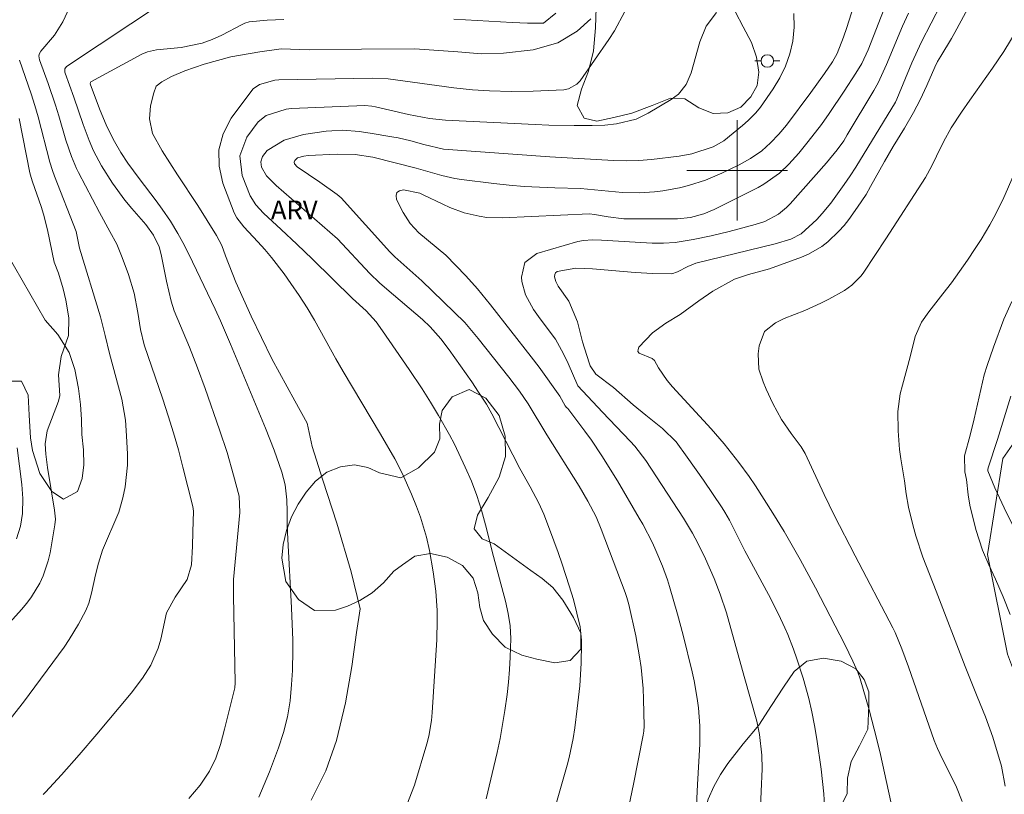
# Model space of a CAD drawing. Units: metres. Extents: x 285516 to 286032, y 1675455 to 1676019.
# Drawn here: x 285743 to 285821, y 1675650 to 1675712 of the extents above; entities that cross this region are included whole.
import ezdxf
from ezdxf.enums import TextEntityAlignment as Align

# ---------------------------------------------------------------- set-up
doc = ezdxf.new("R2010")
doc.units = ezdxf.units.M
doc.header["$MEASUREMENT"] = 0
for name, color, linetype, lineweight, true_color in [('Curvas_Intermediarias', 7, 'Continuous', 9, 0x783c14), ('Curvas_Mestras', 7, 'Continuous', 20, 0x783c14), ('Topon_Vegetacao', 7, 'Continuous', 9, 0x00ff33), ('Vegetacao', 7, 'Orla8', 9, 0x00ff33)]:
    doc.layers.add(name, color=color, linetype=linetype, lineweight=lineweight, true_color=true_color)
doc.layers.add('Malha_Coordenadas', color=7, linetype='Continuous', lineweight=15)
doc.layers.add('Poste', color=7, linetype='Continuous', lineweight=9)
doc.styles.add('Arial', font='arial.ttf', dxfattribs={"height": 1.5})
doc.styles.get("Standard").update_dxf_attribs({"font": 'arial.ttf'})
doc.linetypes.add('Orla8', pattern='A,6,-0.5,["V",Standard,S=1,R=0,X=-0.5,Y=-1],-0.5,6,-0.5,["V",Standard,S=1,R=0,X=-0.5,Y=-1],-0.5', length=14)

# ---------------------------------------------------------------- blocks, each defined once
blk = doc.blocks.new('Poste')
at = {"layer": 'Poste'}
for points in [[(-0.5, 0), (-1, 0)], [(0.5, 0), (1, 0)]]:
    blk.add_lwpolyline(points, dxfattribs=at)
blk.add_lwpolyline([(0, 0.5, 1), (0, -0.5, 1)], format="xyb", close=True, dxfattribs=at)

msp = doc.modelspace()

# ---------------------------------------------------------------- linework, layer by layer
at = {"layer": 'Curvas_Intermediarias', "flags": 128}
for points, elevation in [([(285809.596, 1675714.089), (285808.74, 1675711.387), (285808.482, 1675710.628), (285807.956, 1675709.315), (285807.593, 1675708.651), (285806.959, 1675707.719), (285805.863, 1675706.198), (285803.923, 1675703.602), (285803.318, 1675702.876), (285802.669, 1675702.19), (285801.958, 1675701.574), (285801.06, 1675700.95), (285800.155, 1675700.433), (285798.775, 1675699.779), (285797.468, 1675699.235), (285796.121, 1675698.798), (285795.404, 1675698.616), (285794.076, 1675698.374), (285793.405, 1675698.298), (285792.26, 1675698.22), (285790.867, 1675698.235), (285787.51, 1675698.563), (285785.49, 1675698.608), (285784.268, 1675698.655), (285783.048, 1675698.725), (285781.83, 1675698.833), (285780.615, 1675698.965), (285778.033, 1675699.286), (285777.507, 1675699.366), (285776.47, 1675699.59), (285774.422, 1675700.177), (285770.981, 1675701.05), (285769.569, 1675701.28), (285768.136, 1675701.299), (285765.826, 1675701.183), (285765.48, 1675701.135), (285764.987, 1675700.992), (285764.776, 1675700.8), (285764.717, 1675700.664), (285764.745, 1675700.519), (285764.967, 1675700.273), (285766.764, 1675699.067), (285768.144, 1675698.092), (285768.45, 1675697.805), (285772.338, 1675693.504), (285772.733, 1675693.114), (285774.878, 1675691.203), (285778.315, 1675687.892), (285779.368, 1675686.614), (285781.824, 1675683.525), (285782.66, 1675682.42), (285783.346, 1675681.396), (285784.83, 1675678.923), (285787.413, 1675674.835), (285788.112, 1675673.64), (285788.759, 1675672.382), (285789.171, 1675671.405), (285791.077, 1675666.368), (285791.218, 1675665.956), (285791.369, 1675665.396), (285791.932, 1675662.9), (285792.226, 1675661.231), (285792.349, 1675660.394), (285792.507, 1675658.711), (285792.542, 1675657.866), (285792.583, 1675655.713), (285792.565, 1675655.304), (285792.522, 1675654.999), (285791.743, 1675651.074), (285790.627, 1675645.75)], 84), ([(285811.889, 1675713.344), (285810.428, 1675709.607), (285809.927, 1675708.533), (285809.443, 1675707.744), (285808.53, 1675706.321), (285807.339, 1675704.53), (285806.707, 1675703.66), (285805.662, 1675702.293), (285804.915, 1675701.375), (285804.126, 1675700.494), (285803.378, 1675699.787), (285802.128, 1675698.893), (285801.678, 1675698.645), (285798.16, 1675696.878), (285797.347, 1675696.534), (285796.293, 1675696.245), (285795.255, 1675696.147), (285791.406, 1675696.129), (285790.983, 1675696.14), (285789.726, 1675696.29), (285788.635, 1675696.5), (285788.246, 1675696.535), (285781.297, 1675696.224), (285780.069, 1675696.255), (285779.462, 1675696.341), (285778.264, 1675696.626), (285777.107, 1675697.046), (285776.545, 1675697.299), (285775, 1675698.059), (285774.714, 1675698.182), (285773.417, 1675698.463), (285773.113, 1675698.382), (285772.903, 1675698.235), (285772.836, 1675697.988), (285772.864, 1675697.674), (285773.39, 1675696.64), (285773.942, 1675695.777), (285774.651, 1675695.038), (285776.789, 1675693.235), (285778.401, 1675691.59), (285779.308, 1675690.574), (285780.357, 1675689.291), (285783.582, 1675685.154), (285784.225, 1675684.31), (285785.865, 1675681.997), (285786.299, 1675681.251), (285786.413, 1675681.109), (285786.508, 1675681.028), (285787.856, 1675679.214), (285788.387, 1675678.491), (285789.233, 1675677.259), (285790.471, 1675675.262), (285792.208, 1675672.292), (285792.483, 1675671.805), (285793.251, 1675670.313), (285793.534, 1675669.704), (285794.043, 1675668.462), (285794.443, 1675667.364), (285794.607, 1675666.844), (285795.245, 1675664.625), (285795.689, 1675662.963), (285796.408, 1675660.045), (285796.568, 1675659.334), (285796.828, 1675657.903), (285796.927, 1675657.181), (285797.035, 1675655.732), (285797.015, 1675654.279), (285796.838, 1675651.061), (285796.646, 1675647.106)], 83), ([(285816.219, 1675713.235), (285814.682, 1675710.245), (285813.927, 1675708.566), (285812.721, 1675705.685), (285812.607, 1675705.45), (285809.46, 1675700.254), (285809.012, 1675699.56), (285808.537, 1675698.884), (285807.452, 1675697.403), (285806.781, 1675696.563), (285806.336, 1675696.097), (285805.098, 1675694.949), (285804.275, 1675694.52), (285803.036, 1675694.157), (285796.714, 1675692.601), (285796.076, 1675692.354), (285795.242, 1675691.93), (285794.806, 1675691.769), (285793.297, 1675691.784), (285791.876, 1675691.875), (285788.476, 1675692.165), (285787.14, 1675692.219), (285785.66, 1675691.949), (285785.542, 1675691.844), (285785.48, 1675691.699), (285785.456, 1675691.526), (285785.548, 1675691.136), (285785.738, 1675690.783), (285786.581, 1675689.586), (285787.281, 1675687.941), (285787.674, 1675686.33), (285788.206, 1675684.658), (285788.302, 1675684.415), (285788.737, 1675683.773), (285790.144, 1675682.704), (285791.726, 1675681.331), (285792.73, 1675680.498), (285794.052, 1675679.444), (285795.134, 1675678.358), (285796.021, 1675677.154), (285797.309, 1675675.314), (285798.796, 1675673.117), (285799.029, 1675672.751), (285799.379, 1675672.118), (285800.624, 1675669.693), (285802.502, 1675666.213), (285803.305, 1675664.628), (285803.795, 1675663.551), (285804.025, 1675663.006), (285804.485, 1675661.844), (285804.762, 1675661.083), (285805.253, 1675659.538), (285805.697, 1675657.915), (285805.951, 1675656.845), (285806.159, 1675655.765), (285806.337, 1675654.678), (285806.681, 1675652.269), (285806.8, 1675651.299), (285806.893, 1675650.327), (285806.948, 1675649.352)], 81), ([(285744.731, 1675650.271), (285744.914, 1675650.45), (285746.181, 1675651.838), (285747.603, 1675653.434), (285748.985, 1675655.063), (285751.722, 1675658.339), (285752.635, 1675659.544), (285753.302, 1675660.574), (285753.89, 1675661.918), (285754.091, 1675662.63), (285754.558, 1675664.735), (285755.239, 1675665.984), (285756.186, 1675667.409), (285756.525, 1675668.572), (285756.625, 1675670.063), (285756.645, 1675671.193), (285756.704, 1675672.857), (285756.655, 1675673.22), (285755.855, 1675676.358), (285755.491, 1675677.723), (285755.106, 1675679.082), (285754.69, 1675680.432), (285754.254, 1675681.775), (285752.773, 1675686.1), (285752.475, 1675687.322), (285752.273, 1675688.685), (285751.971, 1675690.208), (285751.516, 1675691.693), (285751.024, 1675693.054), (285750.583, 1675694.115), (285750.046, 1675695.131), (285749.198, 1675696.638), (285747.526, 1675699.834), (285747.372, 1675700.144), (285746.97, 1675701.1), (285746.541, 1675702.417), (285745.973, 1675704.35), (285745.701, 1675705.21), (285745.11, 1675706.915), (285744.425, 1675708.801), (285744.384, 1675709.121), (285744.425, 1675709.325), (285744.536, 1675709.5), (285745.633, 1675710.775), (285746.277, 1675711.853), (285746.821, 1675712.988)], 91), ([(285773.683, 1675649.434), (285774.295, 1675650.995), (285775.282, 1675654.297), (285775.442, 1675654.91), (285775.651, 1675656.16), (285775.708, 1675656.792), (285776.081, 1675662.592), (285776.111, 1675664.145), (285776.1, 1675664.922), (285776.001, 1675666.471), (285775.792, 1675668.009), (285775.491, 1675669.698), (285775.243, 1675670.777), (285774.777, 1675672.373), (285774.465, 1675673.223), (285774.073, 1675674.204), (285773.357, 1675675.818), (285772.743, 1675677.021), (285771.602, 1675678.977), (285768.613, 1675683.982), (285768.031, 1675684.992), (285766.345, 1675688.053), (285765.753, 1675689.054), (285765.121, 1675690.031), (285764.463, 1675690.992), (285763.918, 1675691.754), (285762.916, 1675693.064), (285762.381, 1675693.692), (285761.83, 1675694.306), (285760.705, 1675695.516), (285760.141, 1675696.211), (285759.943, 1675696.611), (285759.025, 1675698.971), (285758.731, 1675700.328), (285758.703, 1675701.65), (285759.073, 1675702.919), (285759.71, 1675704.154), (285761.254, 1675706.253), (285761.463, 1675706.489), (285761.958, 1675706.854), (285763.178, 1675707.187), (285763.498, 1675707.209), (285770.965, 1675707.348), (285772.2, 1675707.299), (285777.439, 1675706.58), (285778.915, 1675706.433), (285780.266, 1675706.342), (285782.008, 1675706.29), (285783.751, 1675706.329), (285786.186, 1675706.434), (285786.565, 1675706.494), (285787.233, 1675706.862), (285787.488, 1675707.149), (285789.792, 1675710.433), (285790.237, 1675711.134), (285791.056, 1675712.654)], 87), ([(285798.345, 1675712.577), (285797.537, 1675711.498), (285797.019, 1675710.252), (285796.329, 1675707.778), (285795.939, 1675706.838), (285795.335, 1675706.083), (285794.735, 1675705.649), (285792.901, 1675704.55), (285791.966, 1675704.097), (285790.397, 1675703.717), (285789.46, 1675703.619), (285788.449, 1675703.589), (285787.022, 1675703.582), (285785.008, 1675703.609), (285783.9, 1675703.651), (285776.771, 1675703.995), (285775.499, 1675704.143), (285773.821, 1675704.468), (285771.198, 1675705.062), (285770.914, 1675705.113), (285770.34, 1675705.161), (285764.491, 1675704.927), (285764.072, 1675704.888), (285762.487, 1675704.383), (285761.85, 1675703.876), (285760.949, 1675702.656), (285760.376, 1675701.174), (285760.562, 1675699.595), (285761.205, 1675697.977), (285761.669, 1675697.258), (285762.267, 1675696.596), (285763.685, 1675695.291), (285764.932, 1675694.116), (285766.164, 1675692.925), (285769.357, 1675689.787), (285770.442, 1675688.8), (285771.235, 1675687.929), (285771.764, 1675687.221), (285773.881, 1675684.145), (285774.917, 1675682.589), (285775.582, 1675681.534), (285776.219, 1675680.463), (285777.082, 1675678.931), (285777.48, 1675678.173), (285778.347, 1675676.352), (285778.838, 1675675.235), (285779.264, 1675674.091), (285779.632, 1675672.926), (285779.951, 1675671.747), (285780.591, 1675669.22), (285781.545, 1675665.681), (285781.758, 1675664.693), (285781.908, 1675663.693), (285781.967, 1675662.687), (285781.926, 1675661.205), (285781.871, 1675660.212), (285781.793, 1675659.221), (285781.682, 1675658.233), (285781.504, 1675656.962), (285781.317, 1675655.838), (285781.111, 1675654.718), (285780.877, 1675653.603), (285780.624, 1675652.492), (285780.002, 1675649.905)], 86), ([(285777.437, 1675712.061), (285782.067, 1675711.776), (285783.3, 1675711.729), (285784.497, 1675711.724), (285784.567, 1675711.741), (285785.562, 1675712.528)], 89), ([(285813.643, 1675712.532), (285813.18, 1675711.505), (285811.899, 1675708.453), (285811.237, 1675706.976), (285810.893, 1675706.36), (285808.773, 1675702.83), (285808.487, 1675702.371), (285807.972, 1675701.639), (285807.126, 1675700.592), (285804.227, 1675697.329), (285803.939, 1675697.036), (285803.304, 1675696.521), (285802.218, 1675695.94), (285801.437, 1675695.68), (285799.368, 1675695.143), (285797.94, 1675694.797), (285796.501, 1675694.499), (285795.052, 1675694.263), (285794.141, 1675694.205), (285793.226, 1675694.195), (285789.184, 1675694.435), (285788.471, 1675694.458), (285787.761, 1675694.423), (285787.299, 1675694.323), (285784.047, 1675693.383), (285783.083, 1675692.671), (285782.814, 1675691.502), (285782.858, 1675691.158), (285783.132, 1675690.084), (285783.786, 1675688.922), (285784.313, 1675688.184), (285785.528, 1675686.54), (285786.173, 1675685.372), (285786.536, 1675684.617), (285787.297, 1675682.84), (285789.267, 1675680.74), (285791.47, 1675678.435), (285791.857, 1675678.012), (285792.736, 1675676.879), (285795.728, 1675672.28), (285796.442, 1675671.103), (285796.881, 1675670.296), (285797.484, 1675669.058), (285798.173, 1675667.467), (285798.645, 1675666.228), (285799.161, 1675664.729), (285800.553, 1675659.656), (285801.564, 1675656.101), (285801.791, 1675655.033), (285801.978, 1675653.408), (285801.982, 1675652.317), (285801.839, 1675648.69)], 82), ([(285761.897, 1675650.061), (285762.332, 1675651.059), (285762.739, 1675652.07), (285763.461, 1675653.98), (285763.868, 1675655.207), (285764.176, 1675656.462), (285764.389, 1675657.737), (285764.515, 1675659.024), (285764.575, 1675660.143), (285764.608, 1675661.753), (285764.602, 1675662.558), (285764.511, 1675665.142), (285764.199, 1675670.623), (285764.169, 1675671.748), (285764.167, 1675672.828), (285764.144, 1675673.742), (285763.997, 1675674.949), (285763.737, 1675675.942), (285763.531, 1675676.575), (285763.127, 1675677.716), (285762.444, 1675679.464), (285759.655, 1675686.142), (285758.847, 1675688.008), (285758.424, 1675688.932), (285756.326, 1675693.33), (285755.858, 1675694.247), (285755.456, 1675694.963), (285754.853, 1675695.959), (285754.196, 1675696.92), (285753.724, 1675697.564), (285752.361, 1675699.352), (285751.467, 1675700.581), (285750.917, 1675701.433), (285750.407, 1675702.308), (285749.786, 1675703.497), (285749.2, 1675704.91), (285748.479, 1675706.895), (285748.491, 1675707.008), (285748.519, 1675707.061), (285752.585, 1675709.271), (285753.035, 1675709.464), (285753.758, 1675709.602), (285755.721, 1675709.806), (285757.391, 1675710.137), (285758.189, 1675710.428), (285758.967, 1675710.781), (285760.563, 1675711.621), (285760.784, 1675711.726), (285761.13, 1675711.848), (285762.57, 1675711.963), (285763.895, 1675712.033)], 89), ([(285766.075, 1675649.799), (285767.244, 1675652.154), (285768.077, 1675654.578), (285768.804, 1675657.571), (285769.317, 1675660.457), (285769.671, 1675663.177), (285769.98, 1675665.072), (285769.267, 1675668.006), (285768.102, 1675671.881), (285766.994, 1675675.314), (285766.157, 1675677.99), (285765.739, 1675679.852), (285764.778, 1675681.627), (285762.927, 1675684.991), (285761.298, 1675688.374), (285760.077, 1675691.107), (285759.259, 1675693.188), (285758.95, 1675694.012), (285758.516, 1675694.825), (285757.046, 1675697.216), (285755.429, 1675699.64), (285754.189, 1675701.568), (285753.438, 1675702.942), (285753.19, 1675704.108), (285753.265, 1675705.143), (285753.536, 1675706.186), (285753.717, 1675706.703), (285754.185, 1675707.068), (285754.935, 1675707.473), (285756.017, 1675707.936), (285757.551, 1675708.472), (285759.673, 1675709.052), (285761.98, 1675709.46), (285763.676, 1675709.701), (285765.919, 1675709.617), (285770.069, 1675709.672), (285774.332, 1675709.698), (285777.751, 1675709.447), (285779.598, 1675709.28), (285781.388, 1675709.335), (285783.752, 1675709.608), (285785.708, 1675710.181), (285787.261, 1675711.1), (285788.339, 1675712.077)], 88), ([(285817.925, 1675649.716), (285817.463, 1675650.835), (285816.143, 1675653.521), (285815.957, 1675653.932), (285815.703, 1675654.56), (285813.661, 1675660.443), (285813.123, 1675661.879), (285812.585, 1675663.17), (285812.408, 1675663.533), (285809.395, 1675669.288), (285807.739, 1675672.534), (285806.937, 1675674.169), (285805.418, 1675677.429), (285805.094, 1675677.98), (285804.302, 1675679.043), (285803.539, 1675680.151), (285802.834, 1675681.42), (285802.299, 1675682.567), (285802.061, 1675683.154), (285801.739, 1675684.161), (285801.661, 1675685.39), (285801.752, 1675686.013), (285802.18, 1675687.174), (285803.059, 1675687.851), (285803.756, 1675688.186), (285805.381, 1675688.825), (285806.674, 1675689.412), (285807.307, 1675689.734), (285808.556, 1675690.439), (285809.13, 1675690.857), (285809.873, 1675691.61), (285810.084, 1675691.894), (285811.848, 1675694.54), (285814.994, 1675699.445), (285815.501, 1675700.371), (285815.882, 1675701.131), (285816.429, 1675702.283), (285817.044, 1675703.398), (285817.868, 1675704.646), (285818.546, 1675705.589), (285820.335, 1675708.142), (285821.235, 1675709.48), (285822.388, 1675711.358)], 79), ([(285742.172, 1675656.379), (285743.149, 1675657.624), (285746.384, 1675662.012), (285746.788, 1675662.608), (285747.529, 1675663.843), (285748.122, 1675664.924), (285748.357, 1675665.501), (285748.571, 1675666.306), (285748.892, 1675667.777), (285749.14, 1675668.705), (285749.455, 1675669.735), (285750.738, 1675672.756), (285751.07, 1675673.919), (285751.258, 1675674.773), (285751.445, 1675676.503), (285751.444, 1675677.379), (285751.373, 1675678.854), (285751.268, 1675680.109), (285750.978, 1675681.762), (285749.999, 1675685.413), (285749.665, 1675686.843), (285749.285, 1675688.32), (285747.616, 1675693.817), (285747.358, 1675695.12), (285745.621, 1675699.542), (285745.461, 1675699.99), (285745.247, 1675700.669), (285744.33, 1675704.261), (285744.066, 1675705.182), (285743.775, 1675706.096), (285742.825, 1675708.796)], 92), ([(285741.35, 1675663.163), (285743, 1675665.008), (285743.41, 1675665.501), (285743.793, 1675666.012), (285744.456, 1675667.107), (285744.726, 1675667.687), (285745.133, 1675668.892), (285745.27, 1675669.517), (285745.655, 1675671.762), (285745.695, 1675672.196), (285745.637, 1675672.92), (285745.072, 1675676.311), (285744.94, 1675677.397), (285744.874, 1675678.208), (285745.037, 1675679.25), (285745.934, 1675681.61), (285746.049, 1675682.049), (285745.957, 1675683.711), (285746.147, 1675685.16), (285746.751, 1675686.834), (285746.758, 1675688.252), (285746.531, 1675689.648), (285746.318, 1675690.572), (285745.947, 1675691.807), (285745.612, 1675692.685), (285745.067, 1675695.256), (285744.755, 1675696.513), (285744.563, 1675697.13), (285743.868, 1675699.08), (285743.758, 1675699.443), (285743.671, 1675699.812), (285742.805, 1675704.139)], 93), ([(285821.337, 1675650.938), (285821.069, 1675652.534), (285820.376, 1675654.842), (285819.771, 1675656.465), (285819.106, 1675658.067), (285818.154, 1675660.454), (285815.854, 1675666.465), (285814.781, 1675669.182), (285814.221, 1675670.891), (285813.983, 1675671.759), (285813.636, 1675673.162), (285813.459, 1675674.213), (285813.319, 1675675.272), (285813.044, 1675677.003), (285812.942, 1675677.748), (285812.815, 1675679.246), (285812.812, 1675680.788), (285812.997, 1675682.186), (285813.158, 1675682.876), (285813.786, 1675685.153), (285814.171, 1675686.762), (285814.688, 1675687.901), (285815.262, 1675688.741), (285816.386, 1675690.16), (285817.061, 1675691.039), (285817.719, 1675691.931), (285818.349, 1675692.842), (285818.962, 1675693.765), (285819.43, 1675694.494), (285820.127, 1675695.651), (285820.449, 1675696.245), (285821.15, 1675697.653), (285822.318, 1675700.336)], 78), ([(285821.737, 1675664.616), (285821.182, 1675666.025), (285820.573, 1675667.412), (285820.047, 1675668.559), (285819.535, 1675669.744), (285819.003, 1675671.377), (285818.538, 1675673.335), (285818.403, 1675674.139), (285818.262, 1675675.355), (285818.14, 1675675.969), (285818.121, 1675677.26), (285818.554, 1675678.901), (285818.877, 1675680.212), (285819.687, 1675683.722), (285819.902, 1675684.452), (285820.41, 1675685.921), (285821.247, 1675688.146), (285821.892, 1675689.547)], 77), ([(285822.047, 1675671.533), (285821.258, 1675673.101), (285820.519, 1675674.706), (285819.978, 1675676.047), (285819.979, 1675676.168), (285820.004, 1675676.286), (285820.729, 1675678.55), (285821.795, 1675682.005)], 76), ([(285742.595, 1675670.651), (285742.921, 1675671.64), (285743.086, 1675672.668), (285743.109, 1675673.86), (285743.026, 1675674.972), (285742.665, 1675677.885)], 94)]:
    msp.add_lwpolyline(points, dxfattribs=dict(at, elevation=elevation))
at = {"layer": 'Curvas_Mestras', "flags": 128}
for points, elevation in [([(285812.551, 1675648.226), (285811.421, 1675653.443), (285811.139, 1675654.641), (285810.506, 1675657.02), (285809.801, 1675659.486), (285809.616, 1675660.003), (285809.22, 1675660.899), (285808.589, 1675662.225), (285806.233, 1675666.734), (285805.016, 1675668.994), (285803.742, 1675671.223), (285802.851, 1675672.684), (285801.474, 1675674.854), (285800.952, 1675675.606), (285800.134, 1675676.709), (285798.959, 1675678.201), (285797.94, 1675679.397), (285794.855, 1675682.755), (285794.413, 1675683.265), (285793.748, 1675684.261), (285793.416, 1675684.846), (285793.24, 1675685.011), (285792.193, 1675685.443), (285792.102, 1675685.573), (285792.108, 1675685.732), (285792.178, 1675685.91), (285793.245, 1675687.06), (285794.325, 1675687.823), (285795.472, 1675688.512), (285796.946, 1675689.606), (285798.075, 1675690.371), (285799.78, 1675691.341), (285800.891, 1675691.717), (285802.576, 1675692.154), (285805.121, 1675693.095), (285805.682, 1675693.336), (285806.733, 1675693.944), (285807.222, 1675694.309), (285808.112, 1675695.15), (285808.511, 1675695.612), (285808.887, 1675696.096), (285809.584, 1675697.065), (285810.264, 1675698.093), (285810.629, 1675698.713), (285811.743, 1675700.718), (285812.436, 1675701.906), (285813.329, 1675703.367), (285814.059, 1675704.627), (285814.578, 1675705.616), (285815.12, 1675706.771), (285815.753, 1675708.229), (285815.971, 1675708.675), (285816.214, 1675709.107), (285817.068, 1675710.512), (285817.338, 1675710.983), (285819.387, 1675714.778)], 80), ([(285754.313, 1675713.419), (285746.585, 1675708.269), (285746.461, 1675708.106), (285746.458, 1675707.819), (285746.478, 1675707.748), (285747.176, 1675705.844), (285747.912, 1675703.672), (285748.377, 1675702.397), (285748.736, 1675701.566), (285749.149, 1675700.763), (285749.375, 1675700.371), (285750.239, 1675698.984), (285751.235, 1675697.621), (285751.775, 1675696.97), (285752.899, 1675695.683), (285753.51, 1675694.844), (285753.962, 1675693.911), (285754.134, 1675693.288), (285754.557, 1675691.176), (285754.925, 1675689.58), (285755.158, 1675688.797), (285756.37, 1675685.906), (285757.023, 1675684.276), (285757.627, 1675682.628), (285758.776, 1675679.335), (285759.369, 1675677.529), (285759.892, 1675675.702), (285760.326, 1675674.047), (285760.383, 1675672.732), (285759.882, 1675667.393), (285759.873, 1675666.108), (285760.015, 1675659.171), (285759.982, 1675658.764), (285759.171, 1675655.466), (285758.849, 1675654.245), (285758.478, 1675653.153), (285757.961, 1675652.126), (285757.229, 1675651.001), (285756.313, 1675649.951)], 90), ([(285804.517, 1675712.51), (285804.536, 1675711.427), (285804.426, 1675710.291), (285804.204, 1675709.281), (285803.854, 1675708.308), (285803.398, 1675707.377), (285802.857, 1675706.492), (285801.866, 1675705.04), (285801.497, 1675704.588), (285800.877, 1675703.966), (285800.434, 1675703.584), (285798.932, 1675702.364), (285798.1, 1675701.891), (285796.392, 1675701.334), (285795.375, 1675701.146), (285793.173, 1675700.87), (285792.168, 1675700.795), (285791.16, 1675700.774), (285790.153, 1675700.794), (285785.082, 1675701.076), (285776.621, 1675701.701), (285775.049, 1675702.065), (285774.006, 1675702.355), (285773.003, 1675702.584), (285772.497, 1675702.679), (285770.773, 1675702.977), (285769.901, 1675703.103), (285768.584, 1675703.197), (285767.707, 1675703.164), (285767.27, 1675703.118), (285765.457, 1675702.87), (285763.931, 1675702.417), (285762.569, 1675701.577), (285762.206, 1675701.112), (285762.065, 1675700.694), (285762.123, 1675700.255), (285762.503, 1675699.557), (285763.286, 1675698.804), (285768.164, 1675694.552), (285770.748, 1675691.782), (285771.512, 1675691.051), (285772.108, 1675690.529), (285774.933, 1675688.116), (285775.545, 1675687.527), (285776.403, 1675686.582), (285777.052, 1675685.706), (285778.86, 1675683.16), (285779.411, 1675682.339), (285780.037, 1675681.358), (285780.449, 1675680.593), (285782.686, 1675676.246), (285783.506, 1675674.795), (285784.217, 1675673.476), (285784.598, 1675672.598), (285785.064, 1675671.409), (285785.751, 1675669.562), (285786.071, 1675668.63), (285786.633, 1675666.886), (285786.955, 1675665.808), (285787.243, 1675664.721), (285787.495, 1675663.625), (285787.607, 1675662.564), (285787.611, 1675662.297), (285787.564, 1675660.742), (285787.459, 1675658.923), (285787.27, 1675657.11), (285787.073, 1675655.579), (285786.945, 1675654.73), (285786.624, 1675653.203), (285786.464, 1675652.598), (285784.321, 1675645.066)], 85)]:
    msp.add_lwpolyline(points, dxfattribs=dict(at, elevation=elevation))
at = {"layer": 'Malha_Coordenadas', "flags": 128}
for points in [[(285800, 1675704), (285800, 1675696)], [(285804, 1675700), (285796, 1675700)]]:
    msp.add_lwpolyline(points, dxfattribs=at)
at = {"layer": 'Vegetacao', "flags": 128}
for points in [[(285806.786, 1675733.344), (285806.909, 1675734.367), (285806.804, 1675735.66), (285806.73, 1675736.915), (285806.889, 1675737.944), (285807.461, 1675739.041), (285808.336, 1675739.91), (285809.409, 1675740.556), (285810.539, 1675740.824), (285811.735, 1675740.707), (285813.067, 1675740.301), (285814.5, 1675739.517), (285815.621, 1675738.665), (285816.733, 1675737.62), (285817.682, 1675736.393), (285818.468, 1675735.033), (285819.07, 1675733.639), (285819.461, 1675732.211), (285819.618, 1675730.781), (285819.486, 1675729.286), (285819.234, 1675727.743), (285819.229, 1675726.289), (285819.62, 1675725.064), (285820.552, 1675724.132), (285821.914, 1675723.494), (285823.427, 1675723.127), (285824.891, 1675722.952), (285826.047, 1675722.941), (285827.054, 1675723.384), (285827.354, 1675724.635), (285827.222, 1675725.71), (285826.902, 1675726.975), (285826.388, 1675728.458), (285825.69, 1675730.16), (285825.255, 1675731.075), (285824.811, 1675731.991), (285823.928, 1675733.582), (285823.252, 1675734.799), (285822.795, 1675735.778), (285822.193, 1675736.852), (285821.605, 1675737.762), (285820.989, 1675738.622), (285820.317, 1675739.412), (285819.394, 1675740.378), (285818.564, 1675741.327), (285818.015, 1675742.238), (285817.36, 1675743.475), (285816.631, 1675744.845), (285815.88, 1675746.018), (285815.049, 1675747.009), (285814.003, 1675747.718), (285812.939, 1675747.974), (285811.836, 1675747.982), (285810.732, 1675748.142), (285809.66, 1675748.734), (285809.036, 1675749.755), (285808.649, 1675751.001), (285808.571, 1675752.192), (285808.615, 1675753.361), (285808.607, 1675754.701), (285808.48, 1675756), (285807.918, 1675757.254), (285807.109, 1675757.97), (285806.125, 1675758.466), (285804.837, 1675758.575), (285804.084, 1675757.81), (285803.842, 1675756.493), (285803.916, 1675755.416), (285804.206, 1675754.25), (285804.737, 1675753.12), (285805.313, 1675752.08), (285805.871, 1675751.101), (285806.354, 1675750.103), (285806.696, 1675749.162), (285806.929, 1675747.909), (285806.875, 1675746.597), (285806.361, 1675745.663), (285805.318, 1675744.86), (285804.715, 1675743.726), (285804.389, 1675742.375), (285804.178, 1675741.162), (285803.869, 1675739.65), (285803.631, 1675738.11), (285803.384, 1675736.587), (285803.032, 1675735.17), (285802.336, 1675733.893), (285801.338, 1675732.54), (285800.106, 1675731.353), (285798.672, 1675730.301), (285797.093, 1675729.243), (285795.519, 1675728.694), (285794.573, 1675728.131), (285793.632, 1675727.682), (285791.82, 1675726.966), (285790.317, 1675726.624), (285788.932, 1675726.686), (285787.965, 1675727.216), (285787.521, 1675728.494), (285787.579, 1675729.65), (285787.967, 1675731.192), (285788.358, 1675732.393), (285788.909, 1675733.706), (285789.476, 1675735.051), (285790.181, 1675736.361), (285790.898, 1675737.784), (285791.607, 1675739.301), (285792.328, 1675740.871), (285793.015, 1675742.477), (285793.473, 1675744.193), (285793.953, 1675745.685), (285794.398, 1675747.246), (285794.504, 1675748.565), (285794.588, 1675749.686), (285794.712, 1675750.86), (285794.695, 1675752.42), (285793.996, 1675753.456), (285792.919, 1675754.053), (285791.671, 1675754.543), (285790.502, 1675754.836), (285789.394, 1675754.933), (285788.048, 1675754.728), (285786.729, 1675753.992), (285785.269, 1675752.924), (285784.424, 1675752.302), (285783.505, 1675751.705), (285782.59, 1675751.204), (285781.64, 1675750.822), (285780.677, 1675750.504), (285779.613, 1675750.237), (285778.518, 1675749.976), (285777.463, 1675749.725), (285776.302, 1675749.277), (285775.229, 1675748.58), (285774.138, 1675747.699), (285773.311, 1675746.563), (285772.923, 1675745.425), (285773.055, 1675744.29), (285773.582, 1675742.928), (285774.078, 1675741.623), (285774.517, 1675740.206), (285774.819, 1675738.512), (285775.061, 1675737.403), (285775.676, 1675736.29), (285776.141, 1675735.192), (285776.233, 1675734.148), (285775.837, 1675733.381), (285774.839, 1675732.542), (285774.095, 1675731.609), (285774.13, 1675730.462), (285774.353, 1675729.285), (285774.801, 1675728.323), (285775.553, 1675727.352), (285776.52, 1675726.259), (285777.543, 1675725.125), (285778.519, 1675724.014), (285779.578, 1675723.072), (285780.519, 1675722.3), (285781.455, 1675721.7), (285782.396, 1675721.189), (285783.284, 1675720.714), (285784.171, 1675720.188), (285785.231, 1675719.33), (285786.008, 1675718.46), (285786.782, 1675717.846), (285787.639, 1675717.165), (285788.351, 1675716.377), (285788.654, 1675715.257), (285788.737, 1675714.213), (285788.758, 1675712.995), (285788.705, 1675711.354), (285788.545, 1675709.541), (285788.158, 1675707.922), (285787.594, 1675706.463), (285787.26, 1675705.18), (285787.809, 1675704.158), (285788.815, 1675703.935), (285790.17, 1675704.207), (285791.616, 1675704.563), (285793.23, 1675705.174), (285794.695, 1675705.749), (285795.838, 1675705.701), (285796.941, 1675704.993), (285798.102, 1675704.549), (285799.254, 1675704.585), (285800.296, 1675705.051), (285801.101, 1675705.855), (285801.585, 1675706.77), (285801.726, 1675707.826), (285801.551, 1675709.013), (285801.134, 1675710.197), (285800.488, 1675711.433), (285799.868, 1675712.609), (285799.201, 1675713.926), (285798.718, 1675714.924), (285798.454, 1675716.3), (285798.521, 1675717.759), (285799.027, 1675718.955), (285799.947, 1675719.957), (285801.046, 1675720.955), (285802.076, 1675721.982), (285803.017, 1675722.895), (285803.976, 1675723.402), (285805.4, 1675723.393), (285806.728, 1675722.849), (285807.884, 1675723.31), (285808.224, 1675724.69), (285808.536, 1675725.752), (285808.308, 1675727.202), (285807.97, 1675728.492), (285807.452, 1675729.635)], [(285741.837, 1675693.385), (285741.71, 1675694.675), (285741.355, 1675695.966), (285740.65, 1675697.622), (285740.132, 1675698.566), (285739.506, 1675699.596), (285738.839, 1675700.698), (285737.779, 1675702.577), (285736.424, 1675703.885), (285735.472, 1675704.424), (285734.494, 1675704.86), (285733.542, 1675705.204), (285731.683, 1675705.511), (285730.033, 1675705.18), (285728.484, 1675704.127), (285727.659, 1675703.418), (285726.891, 1675702.572), (285726.233, 1675701.648), (285725.737, 1675700.639), (285726.07, 1675699.427), (285726.797, 1675698.082), (285727.319, 1675696.617), (285727.581, 1675695.233), (285727.37, 1675694.075), (285726.497, 1675692.989), (285725.409, 1675691.909), (285724.338, 1675690.746), (285723.622, 1675689.341), (285723.122, 1675687.845), (285723.077, 1675686.242), (285723.072, 1675684.712), (285722.874, 1675683.245), (285722.317, 1675682.251), (285721.672, 1675681.391), (285720.789, 1675680.194), (285720.513, 1675678.861), (285720.758, 1675677.35), (285721.45, 1675675.893), (285722.441, 1675674.334), (285723.449, 1675672.725), (285724.549, 1675671.36), (285725.861, 1675670.847), (285727.628, 1675670.499), (285729.225, 1675670.219), (285730.567, 1675669.957), (285731.655, 1675669.757), (285732.703, 1675669.687), (285733.879, 1675669.896), (285735.125, 1675670.403), (285736.077, 1675671.22), (285736.955, 1675672.133), (285737.736, 1675672.798), (285738.745, 1675672.968), (285739.973, 1675673.424), (285740.285, 1675674.589), (285740.334, 1675675.544), (285740.374, 1675676.888), (285740.532, 1675677.833), (285740.532, 1675678.85), (285740.401, 1675679.957), (285740.411, 1675681.152), (285740.836, 1675682.312), (285741.697, 1675683.207), (285743.004, 1675683.207), (285743.521, 1675682.077), (285743.621, 1675680.49), (285743.717, 1675678.679), (285743.879, 1675677.687), (285744.47, 1675675.834), (285745.413, 1675674.422), (285746.351, 1675673.811), (285747.461, 1675674.42), (285747.821, 1675675.455), (285747.949, 1675676.539), (285747.923, 1675677.742), (285747.805, 1675678.964), (285747.784, 1675680.162), (285747.705, 1675681.355), (285747.539, 1675682.631), (285747.237, 1675684.136), (285746.795, 1675685.493), (285745.883, 1675686.935), (285744.883, 1675688.062)], [(285780.654, 1675670.235), (285779.696, 1675670.627), (285779.041, 1675671.432), (285779.328, 1675672.518), (285780.169, 1675673.936), (285781.041, 1675675.555), (285781.543, 1675677.191), (285781.531, 1675678.822), (285781.031, 1675680.467), (285779.985, 1675681.855), (285778.653, 1675682.533), (285777.311, 1675681.957), (285776.506, 1675680.863), (285776.285, 1675679.789), (285776.315, 1675678.601), (285775.884, 1675677.544), (285774.612, 1675676.296), (285773.208, 1675675.491), (285771.525, 1675675.904), (285770.593, 1675676.33), (285769.52, 1675676.534), (285768.411, 1675676.39), (285767.325, 1675675.959), (285766.414, 1675675.239), (285765.67, 1675674.349), (285765.023, 1675673.399), (285764.512, 1675672.385), (285764.116, 1675671.303), (285763.851, 1675670.179), (285763.723, 1675669.101), (285764.065, 1675667.235), (285765.066, 1675665.804), (285766.328, 1675664.922), (285768.008, 1675664.948), (285768.967, 1675665.263), (285769.956, 1675665.719), (285770.937, 1675666.337), (285771.839, 1675667.142), (285772.667, 1675668.062), (285773.349, 1675668.56), (285774.325, 1675669.25), (285775.57, 1675669.468), (285776.894, 1675669.182), (285778.12, 1675668.505), (285778.986, 1675667.513), (285779.354, 1675666.328), (285779.499, 1675665.174), (285779.801, 1675664.13), (285780.517, 1675663.036), (285781.532, 1675661.992), (285782.851, 1675661.379), (285784.034, 1675661.042), (285785.489, 1675660.748), (285786.708, 1675660.94), (285787.548, 1675661.856), (285787.545, 1675663.13), (285786.978, 1675664.369), (285786.113, 1675665.745), (285785.309, 1675666.763), (285784.465, 1675667.487), (285783.577, 1675668.118)], [(285810.484, 1675657.387), (285810.476, 1675658.436), (285810.126, 1675659.437), (285809.446, 1675660.284), (285808.278, 1675660.877), (285806.882, 1675661.137), (285805.552, 1675660.883), (285804.541, 1675660.075), (285803.689, 1675658.829), (285802.739, 1675657.358), (285801.72, 1675655.798), (285800.489, 1675654.299), (285799.268, 1675652.723), (285798.683, 1675651.859), (285798.147, 1675650.908), (285797.685, 1675649.904), (285797.205, 1675648.089), (285797.433, 1675646.767), (285798.706, 1675646.195), (285799.922, 1675646.769), (285801.288, 1675647.536), (285802.715, 1675647.93), (285804.129, 1675647.765), (285805.648, 1675647.741), (285807.089, 1675648.387), (285808.292, 1675649.365), (285808.772, 1675650.336), (285808.803, 1675651.57), (285809.081, 1675652.89), (285809.758, 1675654.137), (285810.413, 1675655.473)]]:
    msp.add_lwpolyline(points, close=True, dxfattribs=at)
msp.add_lwpolyline([(285886.606, 1675460.09), (285883.452, 1675465.179), (285877.931, 1675468.357), (285873.649, 1675470.726), (285868.979, 1675472.649), (285864.778, 1675473.236), (285862.427, 1675476.442), (285862.269, 1675480.238), (285860.697, 1675483.447), (285854.634, 1675485.932), (285851.611, 1675485.039), (285850.747, 1675482.969), (285851.151, 1675481.053), (285852.229, 1675478.592), (285853.216, 1675476.629), (285853.308, 1675475.177), (285851.246, 1675474.615), (285848.992, 1675474.63), (285843.936, 1675475.766), (285838.139, 1675477.667), (285832.771, 1675479.304), (285828.343, 1675481.33), (285826.132, 1675484.651), (285826.222, 1675486.023), (285829.872, 1675489.268), (285834.936, 1675490.723), (285839.389, 1675489.753), (285846.497, 1675489.55), (285849.886, 1675491.455), (285853.025, 1675492.76), (285855.629, 1675494.56), (285857.58, 1675496.915), (285859.5, 1675499.311), (285860.504, 1675501.554), (285860.715, 1675502.496), (285862.203, 1675503.106), (285866.898, 1675501.976), (285871.065, 1675498.756), (285874.871, 1675494.801), (285879.325, 1675490.539), (285883.931, 1675486.149), (285889.276, 1675481.917), (285892.719, 1675479.37), (285900.925, 1675476.745), (285906.755, 1675476.522), (285911.7, 1675477.171), (285915.703, 1675478.628), (285920.788, 1675479.888), (285929.01, 1675484.411), (285935.495, 1675490.406), (285938.826, 1675497.186), (285941.955, 1675504.963), (285945.119, 1675513.377), (285947.208, 1675518.798), (285948.446, 1675525.192), (285948.542, 1675532.221), (285947.204, 1675540.33), (285944.272, 1675545.771), (285937.337, 1675551.508), (285929.627, 1675556.527), (285922.117, 1675562.574), (285914.809, 1675569.505), (285906.519, 1675576.3), (285898.275, 1675583.226), (285891.545, 1675588.887), (285883.251, 1675596.076), (285881.866, 1675597.534), (285874.825, 1675602.333), (285868.514, 1675606.852), (285864.951, 1675609.596), (285854.615, 1675615.249), (285847.052, 1675618.332), (285843.359, 1675619.665), (285841.512, 1675620.225), (285839.525, 1675620.932), (285837.864, 1675621.504), (285836.722, 1675622.851), (285836.625, 1675624.454), (285837.922, 1675625.905), (285842.73, 1675627.291), (285845.869, 1675627.67), (285846.875, 1675627.772), (285848.183, 1675627.8), (285855.241, 1675626.117), (285862.608, 1675622.896), (285868.546, 1675620.272), (285872.744, 1675616.35), (285874.777, 1675615.345), (285876.185, 1675615.089), (285878.583, 1675617.296), (285880.033, 1675623.862), (285883.113, 1675630.14), (285886.912, 1675635.632), (285889.999, 1675637.775), (285893.741, 1675638.584), (285899.728, 1675638.461), (285906.389, 1675637.364), (285913.186, 1675635.287), (285917.76, 1675633.302), (285923.772, 1675632.639), (285928.556, 1675632.959), (285931.07, 1675634.001), (285937.387, 1675637.097), (285943.245, 1675639.796), (285944.964, 1675641.824), (285945.951, 1675648.134), (285946.831, 1675656.165), (285946.511, 1675660.937), (285947.716, 1675665.33), (285949.746, 1675668.862), (285950.725, 1675671.579), (285950.899, 1675674.269), (285948.526, 1675680.398), (285947.669, 1675690.768), (285951.215, 1675699.088), (285951.101, 1675703.823), (285947.92, 1675707.145), (285943.789, 1675708.908), (285935.271, 1675710.692), (285923.222, 1675712.111), (285918.599, 1675712.343), (285911.698, 1675711.759), (285904.465, 1675710.109), (285901.627, 1675710.854), (285889.555, 1675710.165), (285884.675, 1675709.969), (285876.727, 1675710.852), (285872.848, 1675711.579), (285861.126, 1675712.92), (285854.374, 1675714.759), (285853.385, 1675718.378), (285852.234, 1675724.619), (285848.567, 1675724.359), (285844.019, 1675717.364), (285840.178, 1675713.86), (285839.233, 1675713.475), (285834.983, 1675711.52), (285832.857, 1675709.942), (285831.255, 1675704.527), (285831.128, 1675698.93), (285830.207, 1675692.292), (285826.545, 1675684.738), (285821.157, 1675677.05), (285819.94, 1675669.4), (285821.545, 1675661.438), (285825.369, 1675651.255), (285827.68, 1675640.545), (285831.107, 1675630.656), (285833.095, 1675622.191), (285832.232, 1675619.108), (285830.015, 1675616.225), (285824.026, 1675613.597), (285818.129, 1675615.052), (285813.757, 1675616.498), (285807.996, 1675617.303), (285803.912, 1675616.159), (285800.131, 1675613.88)], dxfattribs=at)

# ---------------------------------------------------------------- block references
at = {"layer": 'Poste'}
msp.add_blockref('Poste', (285802.4, 1675708.722), dxfattribs=at)

# ---------------------------------------------------------------- texts
at = {"layer": 'Topon_Vegetacao', "style": 'Arial'}
msp.add_text('ARV', height=1.5, dxfattribs=at).set_placement((285764.722, 1675696.85), align=Align.MIDDLE_CENTER)

doc.saveas('drawing.dxf')
